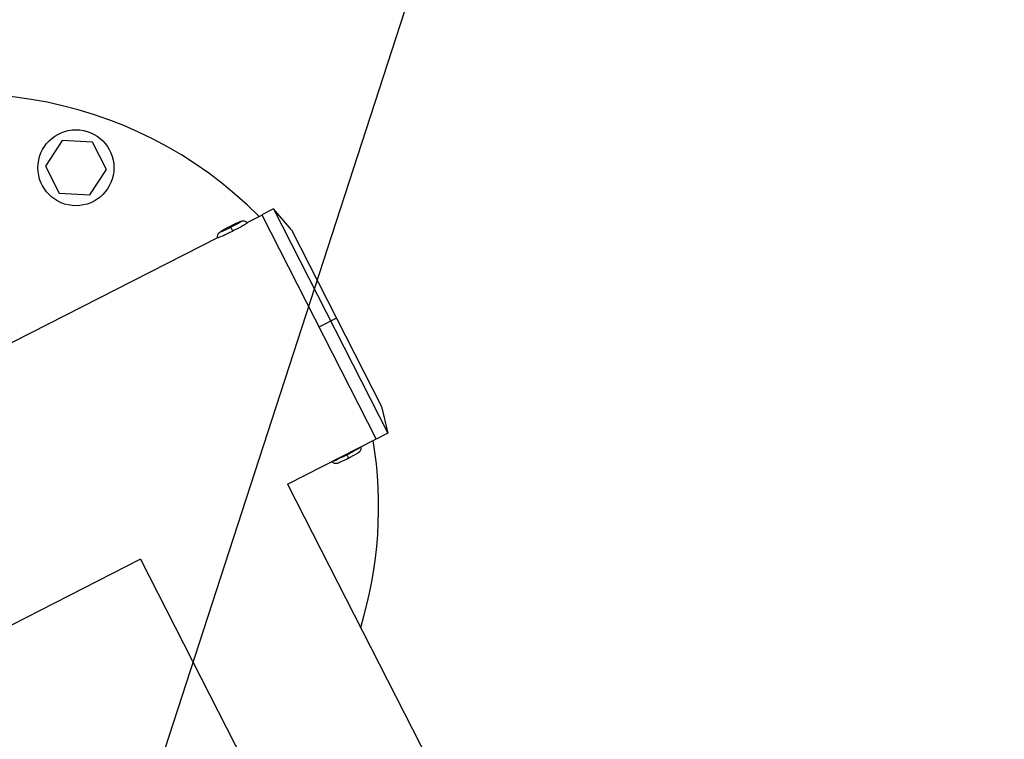
# Model space of a CAD drawing. Units: millimetres. Extents: x -6495 to 6495, y -6495 to 6495.
# Drawn here: x -4189 to -3891, y -372 to -154 of the extents above; entities that cross this region are included whole.
import ezdxf

# ---------------------------------------------------------------- set-up
doc = ezdxf.new("R2010")
doc.units = ezdxf.units.MM
doc.header["$LTSCALE"] = 20
doc.linetypes.add('HIDDEN', pattern=[9.525, 6.35, -3.175])
for name, color, linetype in [('2d', 230, 'Continuous'), ('EN16630-TrainingSpace', 20, 'HIDDEN'), ('EN16630-TrainingSpace_Hatch', 20, 'HIDDEN')]:
    doc.layers.add(name, color=color, linetype=linetype)

msp = doc.modelspace()

# ---------------------------------------------------------------- hatches: boundary and pattern name
at = {"layer": 'EN16630-TrainingSpace_Hatch'}
h = msp.add_hatch(dxfattribs=at)
h.set_pattern_fill('ANSI31', color=256, scale=100, angle=27.0001)
h.set_pattern_definition([(72, (-3542.4, -1602.55), (-301.96, 98.112), [])])
h.paths.add_polyline_path([(-5152.97, -644.3, -1), (-3370.96, 263.69), (-2594.63, -1259.93), (-2297.6, -1843.71, -1), (-4079.61, -2751.7), (-4389.81, -2142.08)])

# ---------------------------------------------------------------- linework, layer by layer
at = {"layer": '2d'}
for p, q in [((-4176.04, -190.74), (-4181.07, -198.48)), ((-4166.81, -191.22), (-4176.04, -190.74)), ((-4162.62, -199.45), (-4166.81, -191.22)), ((-4181.07, -198.48), (-4176.87, -206.71)), ((-4167.65, -207.2), (-4162.62, -199.45)), ((-4176.87, -206.71), (-4167.65, -207.2)), ((-4112.03, -211.44), (-4115.59, -213.25)), ((-4112.03, -211.44), (-4077.44, -279.33)), ((-4106.57, -217.75), (-4112.03, -211.44)), ((-4120.04, -215.57), (-4115.57, -213.3)), ((-4115.59, -213.25), (-4081, -281.15)), ((-4125.09, -216.65), (-4125.09, -216.65)), ((-4124.33, -218.13), (-4124.91, -216.99)), ((-4316.06, -315.45), (-4128.92, -220.1)), ((-4106.57, -217.75), (-4079.33, -271.21)), ((-4092.95, -244.48), (-4098.3, -247.2)), ((-4079.33, -271.21), (-4077.44, -279.33)), ((-4077.44, -279.33), (-4081, -281.15)), ((-4107.83, -294.76), (-4081.02, -281.1)), ((-4089.83, -285.84), (-4089.33, -286.83)), ((-4107.75, -294.72), (-3978.21, -548.96)), ((-4223.66, -353.78), (-4152.23, -317.38)), ((-4152.3, -317.42), (-4077.62, -463.99))]:
    msp.add_line(p, q, dxfattribs=at)
for centre, radius in [((0, 0), 6494.77), ((-4171.84, -198.97), 11.5)]:
    msp.add_circle(centre, radius, dxfattribs=at)
for start, end in [(44.7222, 189.278), (343.0546, 9.278)]:
    msp.add_arc((-4205.22, -301.68), 125, start, end, dxfattribs=at)
at = {"layer": '2d', "extrusion": (0, 0, -1)}
for centre, major_axis, start_param, end_param in [((-4125, -216.82), (-3.12, -1.59), -1.570796, 1.570796), ((-4125, -216.82), (-3.12, -1.59), 1.570796, 4.712389), ((-4124.46, -217.89), (-4.46, -2.27), 3.129269, 4.712389), ((-4124.46, -217.89), (4.46, 2.27), 1.570796, 3.153916)]:
    msp.add_ellipse(centre, major_axis=major_axis, ratio=0.054689, start_param=start_param, end_param=end_param, dxfattribs=at)
at = {"layer": '2d'}
for major_axis, start_param, end_param in [((-4.46, -2.27), 0.216876, 1.570796), ((4.46, 2.27), 4.712389, 6.066309)]:
    msp.add_ellipse((-4089.96, -285.59), major_axis=major_axis, ratio=0.054689, start_param=start_param, end_param=end_param, dxfattribs=at)
for points, knots in [([(-4128.91, -220.15), (-4128.95, -219.99), (-4128.96, -219.84), (-4128.95, -219.54), (-4128.92, -219.41), (-4128.84, -219.15), (-4128.79, -219.05), (-4128.68, -218.87), (-4128.62, -218.8), (-4128.52, -218.68), (-4128.47, -218.63), (-4128.36, -218.53), (-4128.31, -218.48), (-4128.09, -218.32), (-4127.93, -218.22), (-4127.53, -217.97), (-4127.3, -217.84), (-4126.78, -217.54), (-4126.48, -217.38), (-4125.86, -217.05), (-4125.53, -216.88), (-4125.16, -216.69), (-4125.13, -216.67), (-4125.09, -216.65)], [0.012324, 0.012324, 0.012324, 0.012324, 0.030834, 0.030834, 0.053824, 0.053824, 0.086161, 0.086161, 0.130137, 0.130137, 0.187106, 0.187106, 0.287794, 0.287794, 0.599489, 0.599489, 0.911183, 0.911183, 1.222878, 1.222878, 1.534572, 1.534572, 1.570796, 1.570796, 1.570796, 1.570796]), ([(-4125.09, -216.65), (-4124.76, -216.48), (-4124.42, -216.31), (-4123.78, -216), (-4123.48, -215.85), (-4122.92, -215.6), (-4122.66, -215.48), (-4122.22, -215.3), (-4122.03, -215.22), (-4121.75, -215.13), (-4121.66, -215.1), (-4121.44, -215.07), (-4121.39, -215.06), (-4121.24, -215.05), (-4121.12, -215.04), (-4120.79, -215.1), (-4120.6, -215.15), (-4120.24, -215.37), (-4120.12, -215.48), (-4120, -215.62)], [1.570796, 1.570796, 1.570796, 1.570796, 1.882491, 1.882491, 2.194185, 2.194185, 2.50588, 2.50588, 2.817574, 2.817574, 2.973422, 2.973422, 3.01386, 3.01386, 3.069849, 3.069849, 3.109422, 3.109422, 3.129269, 3.129269, 3.129269, 3.129269]), ([(-4089.33, -286.83), (-4089, -286.66), (-4088.66, -286.49), (-4088.04, -286.16), (-4087.74, -285.99), (-4087.2, -285.69), (-4086.96, -285.55), (-4086.55, -285.3), (-4086.38, -285.2), (-4086.14, -285.02), (-4086.06, -284.97), (-4085.91, -284.81), (-4085.87, -284.77), (-4085.77, -284.65), (-4085.7, -284.57), (-4085.55, -284.26), (-4085.47, -284.08), (-4085.45, -283.68), (-4085.46, -283.53), (-4085.49, -283.38)], [4.712389, 4.712389, 4.712389, 4.712389, 5.024083, 5.024083, 5.335778, 5.335778, 5.647473, 5.647473, 5.959167, 5.959167, 6.115014, 6.115014, 6.155453, 6.155453, 6.211441, 6.211441, 6.251015, 6.251015, 6.268724, 6.268724, 6.268724, 6.268724]), ([(-4094.37, -287.91), (-4094.28, -288.02), (-4094.17, -288.1), (-4093.94, -288.26), (-4093.81, -288.31), (-4093.56, -288.4), (-4093.45, -288.41), (-4093.23, -288.43), (-4093.15, -288.43), (-4092.99, -288.42), (-4092.92, -288.4), (-4092.77, -288.38), (-4092.7, -288.36), (-4092.44, -288.28), (-4092.27, -288.21), (-4091.84, -288.03), (-4091.59, -287.92), (-4091.04, -287.67), (-4090.74, -287.53), (-4090.11, -287.22), (-4089.77, -287.06), (-4089.4, -286.87), (-4089.37, -286.85), (-4089.33, -286.83)], [3.156054, 3.156054, 3.156054, 3.156054, 3.172427, 3.172427, 3.195416, 3.195416, 3.227753, 3.227753, 3.27173, 3.27173, 3.328699, 3.328699, 3.429387, 3.429387, 3.741082, 3.741082, 4.052776, 4.052776, 4.364471, 4.364471, 4.676165, 4.676165, 4.712389, 4.712389, 4.712389, 4.712389])]:
    msp.add_open_spline(points, degree=3, knots=knots, dxfattribs=at)
at = {"layer": 'EN16630-TrainingSpace', "flags": 128}
msp.add_lwpolyline([(-2594.63, -1259.93, -0.001552), (-2591.83, -1265.47), (-2297.6, -1843.71, -1), (-4079.61, -2751.7), (-4389.81, -2142.08), (-5152.97, -644.3, -1), (-3370.96, 263.69)], format="xyb", close=True, dxfattribs=at)

doc.saveas('drawing.dxf')
